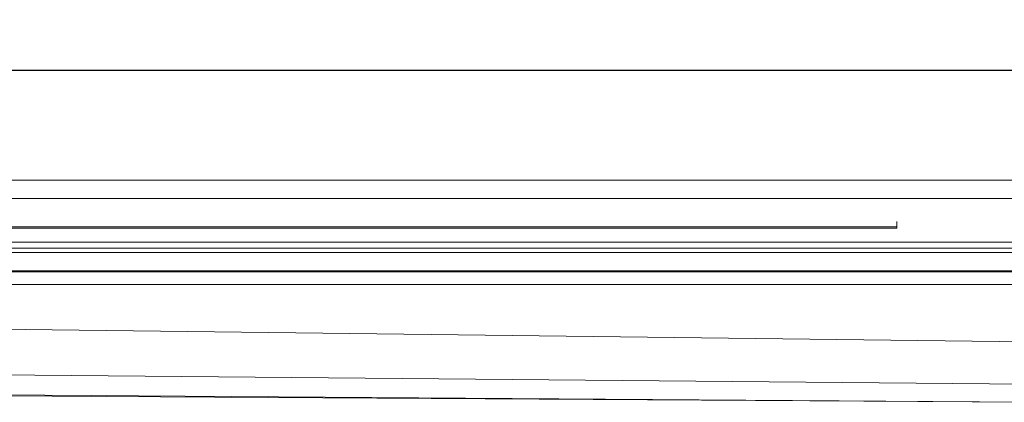
# Model space of a CAD drawing. Units: millimetres. Extents: x 1483 to 2752, y -1181 to -452.
# Drawn here: x 1817 to 2055, y -544 to -452 of the extents above; entities that cross this region are included whole.
import ezdxf

# ---------------------------------------------------------------- set-up
doc = ezdxf.new("R2010")
doc.units = ezdxf.units.MM
doc.header["$LTSCALE"] = 4
doc.layers.add('Kóta (ISO)', color=3, linetype='Continuous', lineweight=25)
doc.layers.add('Obrys', color=7, linetype='Continuous', lineweight=18)
doc.styles.add('Text poznámky (ISO)', font='tahoma.ttf')
doc.dimstyles.new('Výchozí (ISO)', dxfattribs={"dimscale": 2.5, "dimtxt": 3.5, "dimasz": 2.5, "dimexe": 1, "dimexo": 0, "dimgap": 0.762, "dimtad": 1, "dimrnd": 1e-08, "dimtxsty": 'Text poznámky (ISO)', "dimcen": 0.09, "dimdle": 10, "dimclrd": 256, "dimclre": 256, "dimclrt": 256, "dimazin": 2, "dimtfac": 1.001486, "dimtmove": 0, "dimatfit": 3, "dimfxl": 1, "dimtolj": 1, "dimlwd": -1, "dimlwe": -1, "dimarcsym": 0})

# ---------------------------------------------------------------- blocks, each defined once
blk = doc.blocks.new('*D2')
at = {"layer": 'Defpoints', "color": 0}
for p in [(2708.81, -463.95), (1578.81, -505.55), (2708.81, -505.55)]:
    blk.add_point(p, dxfattribs=at)
at = {"layer": 'Kóta (ISO)'}
for p, q in [((1578.81, -505.55), (1578.81, -461.45)), ((2708.81, -505.55), (2708.81, -461.45)), ((1585.06, -463.95), (2702.56, -463.95))]:
    blk.add_line(p, q, dxfattribs=at)
for points in [[(1585.06, -462.91), (1585.06, -464.99), (1578.81, -463.95)], [(2702.56, -462.91), (2702.56, -464.99), (2708.81, -463.95)]]:
    blk.add_solid(points, dxfattribs=at)
at = {"layer": 'Kóta (ISO)', "insert": (2143.81, -457.49), "char_height": 8.75, "attachment_point": 5, "style": 'Text poznámky (ISO)'}
blk.add_mtext('\\A1;1130', dxfattribs=at)

msp = doc.modelspace()

# ---------------------------------------------------------------- linework, layer by layer
at = {"layer": 'Obrys'}
for p, q in [((1657.31, -490.55), (2143.81, -490.55)), ((1657.31, -495.05), (2143.81, -495.05)), ((2028.81, -501.86), (1678.81, -501.86)), ((2028.81, -501.86), (2028.81, -500.55)), ((2028.81, -502.22), (2028.81, -501.86)), ((2028.81, -502.22), (1678.81, -502.22)), ((2708.81, -505.55), (1578.81, -505.55)), ((2708.81, -507.05), (1578.81, -507.05)), ((2143.81, -508.06), (1741.31, -508.06)), ((1741.31, -512.55), (2143.81, -512.55)), ((2143.81, -512.79), (1741.31, -512.79)), ((1691.31, -515.79), (2143.81, -515.79)), ((2143.81, -530.68), (1692.83, -525.18)), ((1692.83, -536.65), (2099.33, -540.26)), ((2067.46, -544.31), (1683.46, -541.66)), ((1691.31, -541.99), (2067.46, -544.32))]:
    msp.add_line(p, q, dxfattribs=at)

# ---------------------------------------------------------------- dimensions: what is measured, and where the dimension line sits
at = {"layer": 'Kóta (ISO)'}
dim = msp.add_linear_dim(base=(2708.81, -463.95), p1=(1578.81, -505.55), p2=(2708.81, -505.55), dimstyle='Výchozí (ISO)', override={"dimdec": 0, "dimtofl": 0, "dimatfit": 1}, dxfattribs=at)
dim.commit()
dim.dimension.update_dxf_attribs({"geometry": '*D2', "text_midpoint": (2143.81, -457.49)})

doc.saveas('drawing.dxf')
